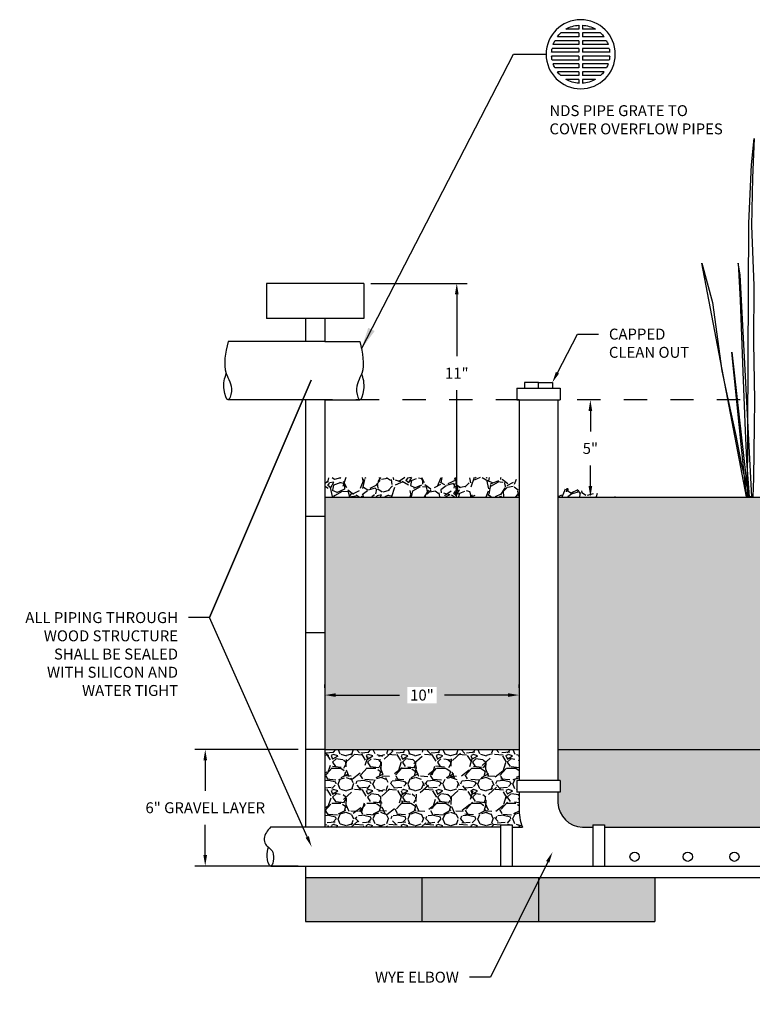
# Model space of a CAD drawing. Units: inches. Extents: x -73 to 3254, y -789 to 469.
# Drawn here: x 1321 to 1324, y -33 to -29 of the extents above; entities that cross this region are included whole.
import ezdxf
from ezdxf import colors
from ezdxf.entities.mleader import LeaderData, LeaderLine
from ezdxf.math import Vec2, Vec3

# ---------------------------------------------------------------- set-up
doc = ezdxf.new("R2010")
doc.units = ezdxf.units.IN
doc.header["$MEASUREMENT"] = 0
doc.linetypes.add('DASHEDX2', pattern=[1.5, 1, -0.5])
doc.layers.get('DEFPOINTS').update_dxf_attribs({"color": 254})
for name, color, linetype in [('DET TEXT', 7, 'Continuous'), ('HATCH - MEDIUM', 252, 'Continuous'), ('PONDING', 7, 'DASHEDX2')]:
    doc.layers.add(name, color=color, linetype=linetype)
doc.layers.add('OBJECT', color=5, linetype='Continuous', lineweight=25)
doc.styles.get("Standard").update_dxf_attribs({"font": 'romans.shx', "height": 0.0938})
doc.dimstyles.get("Standard").update_dxf_attribs({"dimtxt": 0.0938, "dimasz": 0.0938, "dimexe": 0.09, "dimexo": 0.0625, "dimgap": 0.09, "dimtad": 0, "dimtih": 1, "dimtoh": 1, "dimzin": 0, "dimdsep": 46, "dimtxsty": 'Standard', "dimcen": 0.09, "dimadec": 4, "dimazin": 0, "dimtfac": 1, "dimtofl": 0, "dimtmove": 0, "dimatfit": 3, "dimfxl": 1, "dimtolj": 1, "dimtzin": 0, "dimarcsym": 0})

# ---------------------------------------------------------------- blocks, each defined once
blk = doc.blocks.new('GRATE')
for points in [[(56.35809392999625, 75.16634398886042), (56.41290169497002, 75.16634398886042)], [(56.41290169497002, 75.18344398886035), (56.41290169497002, 75.16634398886042)], [(56.42950169497002, 75.18344398886035), (56.42950169497002, 75.16634398886042)], [(56.42950169497002, 75.16634398886042), (56.48430945994379, 75.16634398886042)], [(56.32097739651903, 75.1331439888604), (56.41290169497002, 75.1331439888604)], [(56.33582423892928, 75.14974398886041), (56.41290169497002, 75.14974398886041)], [(56.41290169497002, 75.14974398886041), (56.41290169497002, 75.1331439888604)], [(56.42950169497002, 75.14974398886041), (56.42950169497002, 75.1331439888604)], [(56.42950169497002, 75.14974398886041), (56.50657915101077, 75.14974398886041)], [(56.42950169497002, 75.1331439888604), (56.52142599342101, 75.1331439888604)], [(56.29870683793513, 75.08334398886036), (56.41290169497002, 75.08334398886036)], [(56.30329177172352, 75.09994398886037), (56.41290169497002, 75.09994398886037)], [(56.31052473259756, 75.11654398886039), (56.41290169497002, 75.11654398886039)], [(56.41290169497002, 75.11654398886039), (56.41290169497002, 75.09994398886037)], [(56.41290169497002, 75.08334398886036), (56.41290169497002, 75.06674398886035)], [(56.42950169497002, 75.11654398886039), (56.42950169497002, 75.09994398886037)], [(56.42950169497002, 75.11654398886039), (56.53187865734249, 75.11654398886039)], [(56.42950169497002, 75.09994398886037), (56.53911161821653, 75.09994398886037)], [(56.42950169497002, 75.08334398886036), (56.42950169497002, 75.06674398886035)], [(56.42950169497002, 75.08334398886036), (56.54369655200492, 75.08334398886036)], [(56.29620169497002, 75.06674398886035), (56.41290169497002, 75.06674398886035)], [(56.29620169497002, 75.05014398886034), (56.41290169497002, 75.05014398886034)], [(56.41290169497002, 75.05014398886034), (56.41290169497002, 75.03354398886033)], [(56.42950169497002, 75.06674398886035), (56.54620169497002, 75.06674398886035)], [(56.42950169497002, 75.05014398886034), (56.42950169497002, 75.03354398886033)], [(56.42950169497002, 75.05014398886034), (56.54620169497002, 75.05014398886034)], [(56.29870683793513, 75.03354398886033), (56.41290169497002, 75.03354398886033)], [(56.30329177172352, 75.01694398886032), (56.41290169497002, 75.01694398886032)], [(56.31052473259756, 75.00034398886031), (56.41290169497002, 75.00034398886031)], [(56.41290169497002, 75.01694398886032), (56.41290169497002, 75.00034398886031)], [(56.42950169497002, 75.03354398886033), (56.54369655200492, 75.03354398886033)], [(56.42950169497002, 75.01694398886032), (56.42950169497002, 75.00034398886031)], [(56.42950169497002, 75.01694398886032), (56.53911161821653, 75.01694398886032)], [(56.42950169497002, 75.00034398886031), (56.53187865734249, 75.00034398886031)], [(56.32097739651903, 74.9837439888603), (56.41290169497002, 74.9837439888603)], [(56.33582423892928, 74.96714398886029), (56.41290169497002, 74.96714398886029)], [(56.35809392999625, 74.95054398886028), (56.41290169497002, 74.95054398886028)], [(56.41290169497002, 74.9837439888603), (56.41290169497002, 74.96714398886029)], [(56.41290169497002, 74.95054398886028), (56.41290169497002, 74.93344398886035)], [(56.42950169497002, 74.9837439888603), (56.42950169497002, 74.96714398886029)], [(56.42950169497002, 74.9837439888603), (56.52142599342101, 74.9837439888603)], [(56.42950169497002, 74.96714398886029), (56.50657915101077, 74.96714398886029)], [(56.42950169497002, 74.95054398886028), (56.48430945994379, 74.95054398886028)], [(56.42950169497002, 74.95054398886028), (56.42950169497002, 74.93344398886035)]]:
    blk.add_lwpolyline(points)
blk.add_circle((56.42120169497002, 75.05844398886035), 0.14835)
for start, end in [(93.80724092462275, 120.3221999962802), (59.67780000371977, 86.19275907537725), (133.0800620481769, 143.301797009814), (36.69820299018595, 46.91993795182311), (168.5098188826124, 176.1927590753742), (152.3027208378859, 160.6097876139341), (19.39021238606593, 27.6972791621141), (3.807240924625785, 11.49018111738758), (183.8072409246258, 191.4901811173876), (348.5098188826125, 356.1927590753742), (199.3902123860659, 207.6972791621141), (332.3027208378859, 340.609787613934), (216.698202990186, 226.9199379518231), (239.6778000037198, 266.1927590753772), (273.8072409246228, 300.3221999962802), (313.0800620481769, 323.301797009814)]:
    blk.add_arc((56.42120169497002, 75.05844398886035), 0.1250000000000007, start, end)
blk = doc.blocks.new('*D128')
at = {"layer": 'DEFPOINTS', "color": 0, "transparency": 16777216}
for p in [(1322.32171150548, -29.64380431471018), (1322.32171150548, -30.56047098137686), (1322.721178572389, -30.56047098137686)]:
    blk.add_point(p, dxfattribs=at)
at = {"layer": 'DET TEXT', "color": 0, "lineweight": -2, "transparency": 16777216}
for p, q in [((1322.35296150548, -29.64380431471018), (1322.766178572389, -29.64380431471018)), ((1322.721178572389, -29.69070431471018), (1322.721178572389, -29.9563043147104)), ((1322.721178572389, -30.51357098137686), (1322.721178572389, -30.10213764804374)), ((1322.35296150548, -30.56047098137686), (1322.766178572389, -30.56047098137686))]:
    blk.add_line(p, q, dxfattribs=at)
at = {"layer": 'DET TEXT', "color": 0, "transparency": 16777216}
for points in [[(1322.713361905722, -29.69070431471018), (1322.728995239055, -29.69070431471018), (1322.721178572389, -29.64380431471018)], [(1322.713361905722, -30.51357098137686), (1322.728995239055, -30.51357098137686), (1322.721178572389, -30.56047098137686)]]:
    blk.add_solid(points, dxfattribs=at)
at = {"layer": 'DET TEXT', "color": 0, "transparency": 16777216, "insert": (1322.721178572389, -30.02922098137686), "char_height": 0.0469, "attachment_point": 5}
blk.add_mtext('\\A1;11"', dxfattribs=at)
blk = doc.blocks.new('*D129')
at = {"layer": 'DEFPOINTS', "color": 0, "transparency": 16777216}
for p in [(1323.165044838883, -30.14380431471022), (1323.165044838883, -30.56047098137686), (1323.294637040904, -30.56047098137686)]:
    blk.add_point(p, dxfattribs=at)
at = {"layer": 'DET TEXT', "color": 0, "lineweight": -2, "transparency": 16777216}
for p, q in [((1323.294637040904, -30.19070431471022), (1323.294637040904, -30.27922098137687)), ((1323.294637040904, -30.51357098137686), (1323.294637040904, -30.42505431471021)), ((1323.196294838883, -30.56047098137686), (1323.339637040904, -30.56047098137686))]:
    blk.add_line(p, q, dxfattribs=at)
at = {"layer": 'DET TEXT', "color": 0, "transparency": 16777216}
for points in [[(1323.286820374237, -30.19070431471022), (1323.30245370757, -30.19070431471022), (1323.294637040904, -30.14380431471022)], [(1323.286820374237, -30.51357098137686), (1323.30245370757, -30.51357098137686), (1323.294637040904, -30.56047098137686)]]:
    blk.add_solid(points, dxfattribs=at)
at = {"layer": 'DET TEXT', "color": 0, "transparency": 16777216, "insert": (1323.294637040904, -30.35213764804333), "char_height": 0.0469, "attachment_point": 5}
blk.add_mtext('\\A1;5"', dxfattribs=at)
blk = doc.blocks.new('*D131')
at = {"layer": 'DEFPOINTS', "color": 0, "transparency": 16777216}
for p in [(1322.155044838813, -31.41032339187757), (1322.155044838813, -31.41032339187757), (1322.988378172146, -31.41032339187757)]:
    blk.add_point(p, dxfattribs=at)
at = {"layer": 'DET TEXT', "color": 0, "lineweight": -2, "transparency": 16777216}
for p, q in [((1322.155044838813, -31.37907339187757), (1322.155044838813, -31.36532339187757)), ((1322.988378172146, -31.37907339187757), (1322.988378172146, -31.36532339187757)), ((1322.201944838813, -31.41032339187757), (1322.475344838813, -31.41032339187757)), ((1322.941478172146, -31.41032339187757), (1322.668078172147, -31.41032339187757))]:
    blk.add_line(p, q, dxfattribs=at)
at = {"layer": 'DET TEXT', "color": 0, "transparency": 16777216}
for points in [[(1322.201944838813, -31.4025067252109), (1322.201944838813, -31.41814005854424), (1322.155044838813, -31.41032339187757)], [(1322.941478172146, -31.4025067252109), (1322.941478172146, -31.41814005854424), (1322.988378172146, -31.41032339187757)]]:
    blk.add_solid(points, dxfattribs=at)
at = {"layer": 'DET TEXT', "color": 0, "transparency": 16777216, "insert": (1322.57171150548, -31.41032339187757), "char_height": 0.0469, "attachment_point": 5, "bg_fill": 3, "box_fill_scale": 1.25, "bg_fill_color": 256, "bg_fill_true_color": 13158600, "bg_fill_transparency": 0}
blk.add_mtext('\\A1;10"', dxfattribs=at)
blk = doc.blocks.new('*D132')
at = {"layer": 'DEFPOINTS', "color": 0, "transparency": 16777216}
for p in [(1322.07171150548, -31.64380431471019), (1321.641473868191, -32.1438043147102), (1322.07171150548, -32.1438043147102)]:
    blk.add_point(p, dxfattribs=at)
at = {"layer": 'DET TEXT', "color": 0, "lineweight": -2, "transparency": 16777216}
for p, q in [((1322.04046150548, -31.64380431471019), (1321.596473868191, -31.64380431471019)), ((1321.641473868191, -31.69070431471019), (1321.641473868191, -31.82088764804353)), ((1321.641473868191, -32.09690431471019), (1321.641473868191, -31.96672098137686)), ((1322.04046150548, -32.1438043147102), (1321.596473868191, -32.1438043147102))]:
    blk.add_line(p, q, dxfattribs=at)
at = {"layer": 'DET TEXT', "color": 0, "transparency": 16777216}
for points in [[(1321.633657201525, -31.69070431471019), (1321.649290534858, -31.69070431471019), (1321.641473868191, -31.64380431471019)], [(1321.633657201525, -32.09690431471019), (1321.649290534858, -32.09690431471019), (1321.641473868191, -32.1438043147102)]]:
    blk.add_solid(points, dxfattribs=at)
at = {"layer": 'DET TEXT', "color": 0, "transparency": 16777216, "insert": (1321.641473868191, -31.89380431470998), "char_height": 0.0469, "attachment_point": 5}
blk.add_mtext('\\A1;6" GRAVEL LAYER', dxfattribs=at)

msp = doc.modelspace()

# ---------------------------------------------------------------- hatches: boundary and pattern name
h = msp.add_hatch()
h.set_pattern_fill('AR-SAND', color=256, scale=0.025)
h.set_pattern_definition([(37.50000000000001, (1239.13607580778, -37.66708210907639), (-0.001574833952740204, 0.04817059422532897), [0, -0.03800000000000001, 0, -0.0425, 0, -0.040625]), (7.499999999999999, (1239.13607580778, -37.66708210907639), (0.04424441763169318, 0.07055365163074351), [0, -0.0205, 0, -0.03425, 0, -0.013125]), (327.5, (1239.10532580778, -37.66708210907639), (0.07785354654378739, 0.0001414763384241235), [0, -0.0125, 0, -0.04500000000000001, 0, -0.05875]), (317.5, (1239.10532580778, -37.66708210907639), (0.07515316511430735, 0.02194188912335623), [0, -0.00625, 0, -0.0295, 0, -0.03375])])
h.paths.add_polyline_path([(1327.988044838813, -30.56047098137686), (1326.738044838813, -30.56047098137686), (1323.15507431237, -30.56047098137686), (1323.155202031117, -31.6438043147102), (1326.738044838813, -31.6438043147102), (1327.988044838813, -31.6438043147102)])
h.paths.add_polyline_path([(1322.988378172146, -30.56047098137686), (1322.155044838813, -30.56047098137686), (1322.155044838813, -31.6438043147102), (1322.988378172146, -31.6438043147102)])
h = msp.add_hatch()
h.set_pattern_fill('AR-CONC', color=256, scale=0.01)
h.set_pattern_definition([(49.99999999999999, (1270.380495703902, -85.64333682444644), (0.07172601826007535, -0.006275213498259511), [0.0075, -0.0825]), (355, (1270.380495703902, -85.64333682444644), (-0.0138751333613, 0.07521921337000119), [0.006, -0.066]), (100.45144446, (1270.386472872002, -85.64385975884645), (0.0578508846727112, 0.06894399909686294), [0.006374019199999988, -0.0701142111999998]), (46.18420000000002, (1270.380495703902, -85.62333682444644), (0.1067241330671572, -0.01655192807930765), [0.01124999999999998, -0.1237499999999998]), (96.63563549, (1270.389389378402, -85.62471615514644), (0.09346619456742283, 0.09741186007745505), [0.0095610342, -0.105171376]), (351.1841639899999, (1270.380495703902, -85.62333682444644), (0.09346619450547732, 0.09741186002699902), [0.009000000000000001, -0.0990000001]), (21, (1270.390495703902, -85.62833682444644), (0.05969070521184617, -0.04026188906653388), [0.0075, -0.0825]), (326.0000000000001, (1270.390495703902, -85.62833682444644), (0.02433153319215817, 0.0725150045046853), [0.006, -0.066]), (71.45144474, (1270.395469929302, -85.63169198184644), (0.08402223767299712, 0.03225311528063538), [0.006374019000000001, -0.0701142112]), (37.50000000000001, (1270.380495703902, -85.64333682444644), (0.001215985531729067, 0.03328938538313115), [0, -0.0652, 0, -0.067, 0, -0.06625]), (7.499999999999999, (1270.380495703902, -85.64333682444644), (0.02630695374421486, 0.03944117118823603), [0, -0.0382, 0, -0.0637, 0, -0.02525]), (327.5, (1270.358195703902, -85.64333682444644), (0.0533822436172409, -0.002255487173437976), [0, -0.025, 0, -0.078, 0, -0.1035]), (317.5, (1270.348195703902, -85.64333682444644), (0.05831861693423862, 0.01001049823323177), [0, -0.0325, 0, -0.0518, 0, -0.0735])])
h.paths.add_polyline_path([(1322.57171150548, -32.19380431471019), (1322.155044838813, -32.19380431471019), (1322.07171150548, -32.19380431471019), (1322.07171150548, -32.38130431471019), (1322.57171150548, -32.38130431471019)])
h.paths.add_polyline_path([(1323.07171150548, -32.19380431471019), (1322.57171150548, -32.19380431471019), (1322.57171150548, -32.38130431471019), (1323.07171150548, -32.38130431471018)])
h.paths.add_polyline_path([(1323.57171150548, -32.19380431471019), (1323.238378172146, -32.19380431471019), (1323.07171150548, -32.19380431471019), (1323.07171150548, -32.38130431471018), (1323.57171150548, -32.38130431471018)])
h.paths.add_polyline_path([(1324.57171150548, -32.19380431471019), (1324.07171150548, -32.19380431471019), (1324.07171150548, -32.38130431471018), (1324.57171150548, -32.38130431471018)])
h.paths.add_polyline_path([(1325.07171150548, -32.19380431471019), (1324.57171150548, -32.19380431471019), (1324.57171150548, -32.38130431471018), (1325.07171150548, -32.38130431471018)])
h.paths.add_polyline_path([(1325.57171150548, -32.19380431471019), (1325.07171150548, -32.19380431471019), (1325.07171150548, -32.38130431471018), (1325.57171150548, -32.38130431471018)])
h.paths.add_polyline_path([(1326.07171150548, -32.19380431471019), (1325.57171150548, -32.19380431471019), (1325.57171150548, -32.38130431471018), (1326.07171150548, -32.38130431471018)])
h.paths.add_polyline_path([(1327.07171150548, -32.19380431471019), (1326.57171150548, -32.19380431471019), (1326.57171150548, -32.38130431471019), (1327.07171150548, -32.38130431471019)])
h.paths.add_polyline_path([(1327.57171150548, -32.19380431471019), (1327.07171150548, -32.19380431471019), (1327.07171150548, -32.38130431471019), (1327.57171150548, -32.38130431471019)])
h.paths.add_polyline_path([(1328.071378172147, -32.19380431471019), (1327.57171150548, -32.19380431471019), (1327.57171150548, -32.38130431471019), (1328.071378172147, -32.38130431471019)])
at = {"layer": 'HATCH - MEDIUM'}
h = msp.add_hatch(dxfattribs=at)
h.set_pattern_fill('GRAVEL', color=256, scale=0.15, angle=30)
h.set_pattern_definition([(258.0127875040001, (1268.050647547558, -77.13639247351976), (-0.3642304845413343, -1.769134295108997), [0.02018039999999994, -1.997863207061051]), (214.969740728, (1268.046456204607, -77.15613285457653), (1.483845726811984, 1.029903810567668), [0.0346302, -3.4283887141845]), (162.510447078, (1268.018078328176, -77.17598093078789), (2.124038105676663, -0.6789419162442976), [0.02441819999999994, -2.417404889414947]), (297.273689006, (1267.986165842055, -77.2377068834298), (-1.370096189432332, 2.67307621135332), [0.0315357, -3.12203370624435]), (322.8336541780001, (1268.000616803949, -77.26573668364901), (-1.549519052838329, 1.183845726811994), [0.03092324999999994, -3.061405969213237]), (27.27368900600003, (1268.025259108795, -77.28441840765687), (-2.67307621135332, -1.370096189432332), [0.03153569999999999, -3.12203370624435]), (67.69424046670001, (1268.053288909014, -77.26996744576255), (-0.9387495373796574, -2.274038105676655), [0.04170434999999999, -4.1287272823374]), (102.2553283749, (1268.069117747339, -77.23138379796605), (-0.7406733260263357, 3.38288383248865), [0.03937319999999989, -3.897948224522003]), (151.429565615, (1268.060760052184, -77.19290784532413), (-2.014230484541327, 1.088749537379652), [0.0316425, -3.13261096645935]), (205.2363583090001, (1268.032970633022, -77.17777515942194), (1.503941916244325, 0.6950961894323279), [0.0361248, -1.770114386818845]), (252.397437798, (1268.000293718486, -77.19317708321059), (-0.7338457268119868, -2.328941916244317), [0.0467172, -4.625006250719235]), (168.814074834, (1268.115520614517, -77.16475592153547), (-1.359326673973665, 0.2544228634059924), [0.01594515, -1.578576721910205]), (201.46923439, (1268.099878309672, -77.16166265479573), (1.838749537379655, 0.7151923788646688), [0.03033555, -3.00322671242355]), (255, (1268.071647547558, -77.17276554047871), (0.07499999999999495, -0.1299038105676571), [0.02121315, -0.190918884355965]), (233.198590514, (1268.053554280818, -77.16242708321059), (0.4995190528383294, 0.6348076211353275), [0.0114237, -1.130942265879585]), (321.8014094860001, (1268.046711014079, -77.17157419752762), (-0.3549038105676324, 0.3147114317030345), [0.01615545, -0.791619271070175]), (60.9637565321, (1268.059407166501, -77.18156457858439), (0.2397114317030058, 0.4848076211353329), [0.02623935, -0.8484034342267949]), (191.565051177, (1268.072142738087, -77.1586232356333), (0.3348076211353313, 0.02009618943233804), [0.01897365, -0.4553679990252599]), (46.389540334, (1267.971366803949, -77.21507419752761), (1.07403810567665, 1.139711431703), [0.02658, -2.63142677200041]), (100.3461759419, (1267.989700451746, -77.19582900699923), (0.3053847577294329, -1.728941916244857), [0.02229915, -2.20761116209785]), (323.198590514, (1268.057142738086, -77.13264247351977), (-0.6348076211353271, 0.4995190528383301), [0.02284725, -1.119518715879585]), (13.61045966600002, (1268.075436966721, -77.14632900699924), (-1.524038105676657, -0.3602885682969943), [0.02658, -2.63142677200035]), (9.443954780000013, (1268.017866803949, -77.29561456007957), (-0.7995190528383356, -0.1151923788646679), [0.025632, -1.255968561797625]), (324.775140569, (1268.04315141364, -77.29140878871364), (-1.47451905283833, 1.053941916244324), [0.0214767, -2.1261964594914]), (96.80140948639996, (1268.133441776192, -77.26179628408742), (-0.1151923788646685, 0.7995190528383237), [0.02284725, -1.119518715879585]), (47.35402463630001, (1268.130736004826, -77.23910975060795), (-1.388749537379655, -1.494615242270656), [0.02514465, -2.489313542136]), (99.44395478039996, (1268.069788909014, -77.29854628408742), (0.115192378864664, -0.7995190528383236), [0.01281599999999997, -1.268784561797622]), (131.309932474, (1268.125647547558, -77.26629628408743), (-0.429903810567662, 0.4446152422706675), [0.007648499999999999, -0.7572044270389199]), (195.963756532, (1268.120598509453, -77.26055109355904), (0.4647114317029921, 0.09509618943233089), [0.03092325, -0.5875425938426551]), (216.009005957, (1268.090867747339, -77.26905590303066), (1.224038105676665, 0.879903810567667), [0.0286575, -2.83708847618142]), (333.690067526, (1268.066157166501, -77.19325592153548), (-0.2799038105676631, 0.1848076211353308), [0.0216333, -0.5191993913196]), (23.15722658699995, (1268.085549471347, -77.20284437880359), (2.358364779650324, 1.015192378864662), [0.0377691, -3.739134393604245]), (90.94539590089978, (1268.120275423989, -77.18799149312062), (0.005384757729338108, -1.209326673973656), [0.0154434, -1.52890112114805]), (120, (1268.120020614517, -77.17255015016954), (-0.2049038105676658, 0.05490381056766584), [0.00899999999999997, -0.1409999999999995]), (150.256437164, (1268.086019671128, -77.26665878871363), (1.044615242270665, -0.609326673973661), [0.02083859999999995, -2.063027998417463]), (78.0127875042, (1268.067926404388, -77.25632033144551), (0.3642304845413284, 1.769134295108989), [0.04036079999999988, -1.977682807061051]), (29.99999999999999, (1268.07630909029, -77.21683956933198), (0.05490381056766583, 0.2049038105676658), [0.039, -0.111]), (355.3048464690001, (1268.110084081037, -77.19733956933197), (1.824038105676663, -0.1593266739736275), [0.0237171, -2.3479911451263]), (284.0546040990001, (1268.133721576411, -77.19928091228307), (0.1700961894323296, -0.5946152422706666), [0.0218403, -1.070176183392075]), (237.645975364, (1268.139025423989, -77.22046744576254), (-1.71817240078564, -2.72403810567666), [0.03555975, -3.520421127338909]), (205.42607874, (1268.119995623769, -77.25050686492499), (-1.76374953737965, -0.8450961894323304), [0.03761984999999988, -3.724361011195327])])
h.paths.add_polyline_path([(1322.988378172146, -30.55966678151835), (1322.988378172146, -30.48573677652357), (1322.935049247096, -30.47633344818501), (1322.157656065398, -30.47633344818501), (1322.157656065398, -30.55966678151835)])
h.paths.add_polyline_path([(1323.155068966796, -30.51512886105599), (1323.15507421756, -30.55966678151836), (1323.407656065398, -30.55966678151835)])
h = msp.add_hatch(dxfattribs=at)
h.set_pattern_fill('GRAVEL', color=256, scale=0.15)
h.set_pattern_definition([(228.012787504, (1278.552101418554, -36.59260692238771), (-1.200000000000009, -1.350000000000001), [0.0201804, -1.997863207061055]), (184.969740728, (1278.538601418554, -36.60760692238771), (1.799999999999996, 0.1500000000000053), [0.0346302, -3.4283887141845]), (132.510447078, (1278.504101418554, -36.6106069223877), (1.500000000000018, -1.64999999999998), [0.0244182, -2.417404889414955]), (267.273689006, (1278.445601418554, -36.64810692238771), (0.1500000000000036, 3.000000000000003), [0.03153569999999995, -3.122033706244347]), (292.833654178, (1278.444101418554, -36.67960692238771), (-0.7499999999999982, 1.800000000000004), [0.03092324999999998, -3.061405969213242]), (357.273689006, (1278.456101418554, -36.70810692238771), (-3.000000000000003, 0.1500000000000038), [0.03153569999999995, -3.122033706244347]), (37.6942404667, (1278.487601418554, -36.70960692238771), (-1.95, -1.499999999999996), [0.04170434999999999, -4.1287272823374]), (72.2553283749, (1278.520601418554, -36.68410692238771), (1.050000000000004, 3.3), [0.03937319999999995, -3.897948224522006]), (121.429565615, (1278.532601418554, -36.6466069223877), (-1.200000000000003, 1.949999999999998), [0.0316425, -3.13261096645935]), (175.236358309, (1278.516101418554, -36.6196069223877), (1.649999999999997, -0.1500000000000057), [0.0361248, -1.770114386818845]), (222.397437798, (1278.480101418554, -36.6166069223877), (-1.799999999999994, -1.649999999999996), [0.0467172, -4.625006250719235]), (138.814074834, (1278.594101418554, -36.6496069223877), (-1.050000000000005, 0.8999999999999999), [0.01594514999999997, -1.578576721910203]), (171.46923439, (1278.582101418554, -36.63910692238771), (1.95, -0.2999999999999993), [0.03033555, -3.00322671242355]), (225, (1278.552101418554, -36.6346069223877), (-1.665334536937735e-17, -0.1499999999999899), [0.02121315, -0.190918884355965]), (203.198590514, (1278.541601418554, -36.6166069223877), (0.7499999999999983, 0.2999999999999963), [0.0114237, -1.130942265879585]), (291.801409486, (1278.531101418554, -36.62110692238771), (-0.1499999999999526, 0.4500000000000154), [0.01615545, -0.791619271070175]), (30.96375653209999, (1278.537101418554, -36.63610692238771), (0.4500000000000079, 0.2999999999999969), [0.02623934999999999, -0.8484034342267948]), (161.565051177, (1278.559601418554, -36.6226069223877), (0.3000000000000017, -0.1499999999999965), [0.01897364999999998, -0.4553679990252595]), (16.389540334, (1278.444101418554, -36.62110692238771), (1.499999999999995, 0.4500000000000066), [0.02658, -2.63142677200041]), (70.3461759419, (1278.469601418554, -36.6136069223877), (-0.600000000000183, -1.65000000000051), [0.02229915, -2.20761116209785]), (293.198590514, (1278.559601418554, -36.59260692238771), (-0.2999999999999955, 0.7499999999999987), [0.02284725, -1.119518715879585]), (343.610459666, (1278.568601418554, -36.6136069223877), (-1.499999999999995, 0.4500000000000065), [0.02657999999999998, -2.631426772000347]), (339.44395478, (1278.444101418554, -36.71410692238771), (-0.7500000000000054, 0.3000000000000037), [0.02563199999999997, -1.255968561797623]), (294.775140569, (1278.468101418554, -36.72310692238771), (-0.7500000000000008, 1.65), [0.0214767, -2.1261964594914]), (66.8014094864, (1278.561101418554, -36.74260692238771), (0.2999999999999972, 0.7499999999999954), [0.02284725, -1.119518715879585]), (17.3540246363, (1278.570101418554, -36.72160692238771), (-1.949999999999996, -0.5999999999999944), [0.02514465, -2.489313542136]), (69.44395478040002, (1278.487601418554, -36.74260692238771), (-0.300000000000001, -0.7499999999999932), [0.01281599999999999, -1.268784561797623]), (101.309932474, (1278.552101418554, -36.74260692238771), (-0.1499999999999946, 0.6000000000000019), [0.0076485, -0.75720442703892]), (165.963756532, (1278.550601418554, -36.73510692238771), (0.4499999999999938, -0.1500000000000002), [0.03092325, -0.5875425938426551]), (186.009005957, (1278.520601418554, -36.72760692238771), (1.500000000000007, 0.1499999999999975), [0.0286575, -2.83708847618142]), (303.690067526, (1278.537101418554, -36.6496069223877), (-0.1499999999999981, 0.2999999999999979), [0.02163329999999997, -0.5191993913195992]), (353.157226587, (1278.549101418554, -36.66760692238771), (2.550000000000002, -0.3000000000000079), [0.0377691, -3.739134393604245]), (60.9453959009, (1278.586601418554, -36.67210692238771), (-0.5999999999999963, -1.049999999999996), [0.0154434, -1.52890112114805]), (90, (1278.594101418554, -36.6586069223877), (-0.15, 0.15), [0.009, -0.141]), (120.256437164, (1278.517601418554, -36.72310692238771), (0.6000000000000013, -1.050000000000001), [0.0208386, -2.06302799841747]), (48.01278750420001, (1278.507101418554, -36.70510692238771), (1.2, 1.349999999999996), [0.0403608, -1.977682807061055]), (0, (1278.534101418554, -36.67510692238771), (0.15, 0.15), [0.039, -0.111]), (325.3048464690001, (1278.573101418554, -36.67510692238771), (1.500000000000021, -1.049999999999974), [0.02371709999999998, -2.347991145126297]), (254.054604099, (1278.592601418554, -36.68860692238771), (-0.1500000000000057, -0.6000000000000006), [0.0218403, -1.070176183392075]), (207.645975364, (1278.586601418554, -36.70960692238771), (-2.849999999999993, -1.500000000000007), [0.03555975, -3.520421127338909]), (175.42607874, (1278.555101418554, -36.72610692238771), (-1.949999999999993, 0.1500000000000002), [0.03761985, -3.724361011195334])])
h.paths.add_polyline_path([(1322.988378172146, -31.82713764804352), (1322.978378172146, -31.82713764804352), (1322.978378172146, -31.77713764804352), (1322.988378172146, -31.77713764804352), (1322.988378172146, -31.6438043147102), (1322.155044838813, -31.6438043147102), (1322.155044838813, -31.97713764804356), (1322.908675911751, -31.97713764804356), (1322.908675911751, -31.96713764804356), (1322.958675911751, -31.96713764804356), (1322.958675911751, -31.97713764804356), (1323.002675911751, -31.97713764804356, -0.08516423317477362), (1322.988378172146, -31.8938043147102)])
h = msp.add_hatch(dxfattribs=at)
h.set_pattern_fill('GRAVEL', color=256, scale=0.15)
h.set_pattern_definition([(228.012787504, (1270.488495703902, -85.44333682444645), (-1.200000000000009, -1.350000000000001), [0.0201804, -1.997863207061055]), (184.969740728, (1270.474995703902, -85.45833682444645), (1.799999999999996, 0.1500000000000053), [0.0346302, -3.4283887141845]), (132.510447078, (1270.440495703902, -85.46133682444645), (1.500000000000018, -1.64999999999998), [0.0244182, -2.417404889414955]), (267.273689006, (1270.381995703902, -85.49883682444644), (0.1500000000000036, 3.000000000000003), [0.03153569999999992, -3.122033706244345]), (292.833654178, (1270.380495703902, -85.53033682444644), (-0.7499999999999982, 1.800000000000004), [0.03092324999999996, -3.06140596921324]), (357.273689006, (1270.392495703902, -85.55883682444644), (-3.000000000000003, 0.1500000000000038), [0.03153569999999992, -3.122033706244345]), (37.6942404667, (1270.423995703902, -85.56033682444644), (-1.95, -1.499999999999996), [0.04170434999999999, -4.1287272823374]), (72.2553283749, (1270.456995703902, -85.53483682444644), (1.050000000000004, 3.3), [0.03937319999999991, -3.897948224522004]), (121.429565615, (1270.468995703902, -85.49733682444645), (-1.200000000000003, 1.949999999999998), [0.0316425, -3.13261096645935]), (175.236358309, (1270.452495703902, -85.47033682444645), (1.649999999999997, -0.1500000000000057), [0.0361248, -1.770114386818845]), (222.397437798, (1270.416495703902, -85.46733682444645), (-1.799999999999994, -1.649999999999996), [0.0467172, -4.625006250719235]), (138.814074834, (1270.530495703902, -85.50033682444644), (-1.050000000000005, 0.8999999999999999), [0.01594514999999996, -1.578576721910202]), (171.46923439, (1270.518495703902, -85.48983682444644), (1.95, -0.2999999999999993), [0.03033555, -3.00322671242355]), (225, (1270.488495703902, -85.48533682444645), (-1.665334536937735e-17, -0.1499999999999899), [0.02121315, -0.190918884355965]), (203.198590514, (1270.477995703902, -85.46733682444645), (0.7499999999999983, 0.2999999999999963), [0.0114237, -1.130942265879585]), (291.801409486, (1270.467495703902, -85.47183682444644), (-0.1499999999999526, 0.4500000000000154), [0.01615545, -0.791619271070175]), (30.96375653209999, (1270.473495703902, -85.48683682444644), (0.4500000000000079, 0.2999999999999969), [0.02623934999999999, -0.8484034342267948]), (161.565051177, (1270.495995703902, -85.47333682444645), (0.3000000000000017, -0.1499999999999965), [0.01897364999999996, -0.4553679990252593]), (16.389540334, (1270.380495703902, -85.47183682444644), (1.499999999999995, 0.4500000000000066), [0.02658, -2.63142677200041]), (70.3461759419, (1270.405995703902, -85.46433682444645), (-0.600000000000183, -1.65000000000051), [0.02229915, -2.20761116209785]), (293.198590514, (1270.495995703902, -85.44333682444645), (-0.2999999999999955, 0.7499999999999987), [0.02284725, -1.119518715879585]), (343.610459666, (1270.504995703902, -85.46433682444645), (-1.499999999999995, 0.4500000000000065), [0.02657999999999996, -2.631426772000344]), (339.44395478, (1270.380495703902, -85.56483682444645), (-0.7500000000000054, 0.3000000000000037), [0.02563199999999996, -1.255968561797622]), (294.775140569, (1270.404495703902, -85.57383682444645), (-0.7500000000000008, 1.65), [0.0214767, -2.1261964594914]), (66.8014094864, (1270.497495703902, -85.59333682444644), (0.2999999999999972, 0.7499999999999954), [0.02284725, -1.119518715879585]), (17.3540246363, (1270.506495703902, -85.57233682444644), (-1.949999999999996, -0.5999999999999944), [0.02514465, -2.489313542136]), (69.44395478040002, (1270.423995703902, -85.59333682444644), (-0.300000000000001, -0.7499999999999932), [0.01281599999999998, -1.268784561797622]), (101.309932474, (1270.488495703902, -85.59333682444644), (-0.1499999999999946, 0.6000000000000019), [0.0076485, -0.75720442703892]), (165.963756532, (1270.486995703902, -85.58583682444645), (0.4499999999999938, -0.1500000000000002), [0.03092325, -0.5875425938426551]), (186.009005957, (1270.456995703902, -85.57833682444644), (1.500000000000007, 0.1499999999999975), [0.0286575, -2.83708847618142]), (303.690067526, (1270.473495703902, -85.50033682444644), (-0.1499999999999981, 0.2999999999999979), [0.02163329999999996, -0.5191993913195987]), (353.157226587, (1270.485495703902, -85.51833682444644), (2.550000000000002, -0.3000000000000079), [0.0377691, -3.739134393604245]), (60.9453959009, (1270.522995703902, -85.52283682444644), (-0.5999999999999963, -1.049999999999996), [0.0154434, -1.52890112114805]), (90, (1270.530495703902, -85.50933682444644), (-0.15, 0.15), [0.009, -0.141]), (120.256437164, (1270.453995703902, -85.57383682444645), (0.6000000000000013, -1.050000000000001), [0.0208386, -2.06302799841747]), (48.01278750420001, (1270.443495703902, -85.55583682444644), (1.2, 1.349999999999996), [0.0403608, -1.977682807061055]), (0, (1270.470495703902, -85.52583682444644), (0.15, 0.15), [0.039, -0.111]), (325.3048464690001, (1270.509495703902, -85.52583682444644), (1.500000000000021, -1.049999999999974), [0.02371709999999996, -2.347991145126294]), (254.054604099, (1270.528995703902, -85.53933682444644), (-0.1500000000000057, -0.6000000000000006), [0.0218403, -1.070176183392075]), (207.645975364, (1270.522995703902, -85.56033682444644), (-2.849999999999993, -1.500000000000007), [0.03555975, -3.520421127338909]), (175.42607874, (1270.491495703902, -85.57683682444645), (-1.949999999999993, 0.1500000000000002), [0.03761985, -3.724361011195334])])
h.paths.add_polyline_path([(1327.988044838813, -31.6438043147102), (1326.738044838813, -31.6438043147102), (1323.155202031117, -31.6438043147102), (1323.155217750347, -31.77713764804353), (1323.165217750417, -31.77713764804353), (1323.165223645128, -31.82713764804353), (1323.155223645059, -31.82713764804353), (1323.155228993018, -31.87249999660016, 0.3955052493547812), (1323.260955757173, -31.97713764804353), (1323.305044838813, -31.97713764804353), (1323.305044838813, -31.96713764804353), (1323.355044838813, -31.96713764804353), (1323.355044838813, -31.97713764804353), (1327.988044838813, -31.97713764804353)])

# ---------------------------------------------------------------- linework, layer by layer
for p, q in [((1321.905044838813, -29.64380431471018), (1321.905044838813, -29.79380431471018)), ((1322.32171150548, -29.64380431471018), (1322.32171150548, -29.79380431471019)), ((1322.07171150548, -29.79380431471019), (1322.07171150548, -29.89380431471029)), ((1322.155044838813, -29.79380431471019), (1322.155044838813, -29.89380431471029)), ((1323.071708558159, -30.06880431471022), (1323.011708558159, -30.06880431471022)), ((1323.011708558159, -30.06880431471022), (1323.011708558159, -30.09380431471023)), ((1323.071708558159, -30.09380431471022), (1323.071708558159, -30.06880431471022)), ((1323.071708558159, -30.06880431471022), (1323.131708558159, -30.06880431471022)), ((1323.131708558159, -30.06880431471022), (1323.131708558159, -30.09380431471022)), ((1322.07171150548, -30.14380431471031), (1322.07171150548, -31.97713764804356)), ((1322.155044838813, -30.1438043147103), (1322.155044838813, -31.6438043147102)), ((1322.155044838813, -30.64380431471019), (1322.07171150548, -30.64380431471019)), ((1322.155044838813, -31.14380431471019), (1322.07171150548, -31.14380431471019)), ((1322.07171150548, -31.31047098137686), (1322.07171150548, -31.3938043147102)), ((1322.155044838813, -31.64380431471019), (1322.07171150548, -31.64380431471019)), ((1322.155044838813, -31.6438043147102), (1322.155044838813, -31.97713764804356)), ((1321.922676132698, -32.14380431471018), (1322.155044838813, -32.1438043147102)), ((1322.07171150548, -32.1438043147102), (1322.07171150548, -32.19380431471019)), ((1322.155044838813, -32.1438043147102), (1328.071378172147, -32.14380431471018)), ((1322.07171150548, -32.19380431471019), (1322.07171150548, -32.38130431471019)), ((1322.57171150548, -32.19380431471019), (1322.57171150548, -32.38130431471019)), ((1323.07171150548, -32.19380431471019), (1323.07171150548, -32.38130431471019)), ((1323.57171150548, -32.19380431471019), (1323.57171150548, -32.38130431471019)), ((1322.07171150548, -32.38130431471019), (1323.57171150548, -32.38130431471018))]:
    msp.add_line(p, q)
at = {"color": 252}
for points in [[(1323.96851610333, -30.55974224063688), (1323.975560348659, -29.38546665736636), (1323.985695578126, -29.13479293624435), (1323.997575669955, -29.0217409271823), (1323.990193952157, -29.19111014811959), (1323.986316447816, -29.39626317451684), (1323.996086008434, -29.65307253739017), (1323.994243038121, -29.89633910167984), (1323.999002037684, -30.14591098443827), (1323.997082795521, -30.25498647670332), (1323.995599228194, -30.48024321471959), (1323.991872379213, -30.56029869160782)], [(1323.965464757207, -30.55974224063688), (1323.773196914051, -29.55771361769237), (1323.819576310784, -29.72567747632074), (1323.85926253072, -30.01963338387983), (1323.888354070408, -30.15940730255937), (1323.91853894296, -30.29713534203578), (1323.941348071742, -30.41631668862459), (1323.975951489498, -30.55991938479603)], [(1323.987740201294, -30.56020024464535), (1323.936964732074, -29.60667306062559), (1323.929737841155, -29.55758065324781), (1323.937139111876, -29.71652113225514), (1323.948409921569, -30.02270820465175), (1323.959242017909, -30.27608560331471), (1323.963171297155, -30.37107136473264), (1323.964531263912, -30.40504041710454), (1323.975951489498, -30.55991938479603)], [(1323.965464757207, -30.55974224063688), (1323.902422252805, -29.93891635682449), (1323.971567449453, -30.55974224063688)]]:
    msp.add_lwpolyline(points, close=True, dxfattribs=at)
for points in [[(1322.32171150548, -29.64380431471019), (1321.905044838813, -29.64380431471018)], [(1322.32171150548, -29.79380431471019), (1321.905044838813, -29.79380431471018)], [(1322.155044838813, -29.89380431471029), (1321.739814288929, -29.89380431471032)], [(1322.155044838813, -29.89380431471023), (1322.305044838813, -29.89380431471024)], [(1322.978378172146, -30.09380431471022), (1322.978378172146, -30.14380431471022)], [(1322.978378172146, -30.09380431471022), (1323.165038944171, -30.09380431471022)], [(1323.165038944032, -30.09380313576795), (1323.165044838883, -30.14380431471022)], [(1322.155044838813, -30.1438043147103), (1321.739814288929, -30.14380431471032)], [(1322.155044838813, -30.14380431471024), (1322.305044838813, -30.14380431471024)], [(1322.978378172146, -30.14380431471022), (1323.165044838883, -30.14380431471022)], [(1322.988378172146, -30.14380431471022), (1322.988378172146, -31.77713764804352)], [(1323.155025189775, -30.14380431471022), (1323.155217750347, -31.77713764804353)], [(1322.155044838813, -30.56047098137686), (1322.988378172146, -30.56047098137686)], [(1323.15507431237, -30.56047098137686), (1327.988044838813, -30.56047098137686)], [(1322.155044838813, -31.6438043147102), (1322.988378172146, -31.6438043147102)], [(1323.155202031117, -31.6438043147102), (1326.738044838813, -31.6438043147102)], [(1322.978378172146, -31.77713764804352), (1322.978378172146, -31.82713764804352)], [(1323.165217750417, -31.77713764804353), (1322.978378172146, -31.77713764804352)], [(1323.165217750417, -31.77713764804353), (1323.165223645128, -31.82713764804353)], [(1323.165223645128, -31.82713764804353), (1322.978378172146, -31.82713764804352)], [(1322.908675911751, -31.97713764804356), (1321.921711505478, -31.97713764804356)], [(1322.908675911751, -31.96713764804356), (1322.958675911751, -31.96713764804356)], [(1322.908675911751, -31.96713764804356), (1322.908675911751, -32.14380431471023)], [(1322.958675911751, -31.96713764804356), (1322.958675911751, -32.1438043147102)], [(1322.958675911751, -31.97713764804356), (1323.002675911751, -31.97713764804356)], [(1323.305044838813, -31.96713764804353), (1323.355044838813, -31.96713764804353)], [(1323.305044838813, -31.96713764804353), (1323.305044838813, -32.1438043147102)], [(1323.355044838813, -31.96713764804353), (1323.355044838813, -32.1438043147102)], [(1323.355044838813, -31.97713764804353), (1329.241675911751, -31.97713764804353)], [(1322.155044838813, -32.1438043147102), (1322.988378172146, -32.1438043147102)], [(1322.07171150548, -32.19380431471019), (1328.071378172147, -32.19380431471019), (1328.071378172147, -32.19380431471019)]]:
    msp.add_lwpolyline(points)
for points in [[(1322.988378172146, -31.82713764804352), (1322.988378172146, -31.89380431471019, 0.085164233174778), (1323.002675911751, -31.97713764804356, 0.085164233174778)], [(1323.155223645059, -31.82713764804353), (1323.155228993018, -31.87249999660016, 0.3955052493547767), (1323.260955757173, -31.97713764804353), (1323.305044838813, -31.97713764804353)]]:
    msp.add_lwpolyline(points, format="xyb")
for centre in [(1323.484757233125, -32.10380431471019), (1323.712758103416, -32.10380431471019), (1323.912758103416, -32.10380431471019)]:
    msp.add_circle(centre, 0.02)
for points in [[(1321.739814288929, -29.89380431471032), (1321.731616521101, -30.03033119657995), (1321.75379378271, -30.10817901558248), (1321.739814288929, -30.14380431471032), (1321.722739171883, -30.1012808799902), (1321.731616521101, -30.03033119657995)], [(1322.305044838813, -29.89380431471024), (1322.313242606641, -30.03033119657988), (1322.291065345032, -30.10817901558241), (1322.305044838813, -30.14380431471024), (1322.322119955859, -30.10128087999013), (1322.313242606641, -30.03033119657988)], [(1321.92171150548, -31.9771376480435), (1321.894443955985, -32.0255680437308), (1321.899801037435, -32.04975991964032), (1321.931328445679, -32.08477722852258), (1321.92171150548, -32.14380431471016), (1321.906773122531, -32.10345307022514), (1321.913498236354, -32.0623451787349)]]:
    msp.add_spline(points, degree=3)
at = {"layer": 'OBJECT'}
msp.add_line((1322.155044838813, -29.64380431471019), (1322.07171150548, -29.64380431471019), dxfattribs=at)
at = {"layer": 'PONDING', "ltscale": 0.1}
for p, q in [((1322.988378172146, -30.14380431471022), (1322.155044838813, -30.14380431471023)), ((1326.738044838813, -30.14380431471018), (1323.155054663332, -30.14380431471022))]:
    msp.add_line(p, q, dxfattribs=at)

# ---------------------------------------------------------------- block references
at = {"xscale": -1}
msp.add_blockref('GRATE', (1379.674265824212, -103.7191206667905), dxfattribs=at)

# ---------------------------------------------------------------- texts
at = {"layer": 'DET TEXT', "insert": (1323.119053721963, -28.87917847127474), "char_height": 0.0469, "width": 0.959398423478774, "attachment_point": 1}
msp.add_mtext('NDS PIPE GRATE TO\\PCOVER OVERFLOW PIPES', dxfattribs=at)

# ---------------------------------------------------------------- dimensions: what is measured, and where the dimension line sits
at = {"layer": 'DET TEXT'}
dim = msp.add_linear_dim(base=(1322.721178572389, -30.56047098137686), p1=(1322.32171150548, -29.64380431471018), p2=(1322.32171150548, -30.56047098137686), angle=90, text='11"', dimstyle='Standard', override={"dimpost": "'"}, dxfattribs=at)
dim.commit()
dim.dimension.update_dxf_attribs({"geometry": '*D128', "text_midpoint": (1322.721178572389, -30.02922098137686), "dimtype": 160})
for base, p1, p2, text, override, picture, middle in [((1323.294637040904, -30.56047098137686), (1323.165044838883, -30.14380431471022), (1323.165044838883, -30.56047098137686), '5"', {"dimpost": "'", "dimse1": 1}, '*D129', (1323.294637040904, -30.35213764804333)), ((1321.641473868191, -32.1438043147102), (1322.07171150548, -31.64380431471019), (1322.07171150548, -32.1438043147102), '6" GRAVEL LAYER', {"dimpost": "'"}, '*D132', (1321.641473868191, -31.89380431470998))]:
    dim = msp.add_linear_dim(base=base, p1=p1, p2=p2, angle=90, text=text, dimstyle='Standard', override=override, dxfattribs=at)
    dim.commit()
    dim.dimension.update_dxf_attribs({"geometry": picture, "text_midpoint": middle})

# ---------------------------------------------------------------- leaders
msp.add_leader([(1322.311970594688, -29.92473262778307), (1322.964664129242, -28.66067667793013), (1323.104714129242, -28.66067667793013)], dimstyle='Standard', override={"dimscale": 0}, dxfattribs=at)
ml = msp.add_multileader_mtext('Standard', dxfattribs=at)
ml.set_content('CAPPED \\PCLEAN OUT', color=256)
ml.set_leader_properties()
ml.build(insert=Vec2(0, 0))
ml.multileader.update_dxf_attribs({"dogleg_length": 0.18, "arrow_head_size": 0.0469, "scale": 0.5})
ctx = ml.context
ctx.base_point, ctx.scale, ctx.char_height, ctx.arrow_head_size, ctx.landing_gap_size, ctx.plane_origin = Vec3(1323.329350650826, -29.86146090441716), 0.5, 0.0469, 0.0469, 0.045, Vec3(1323.131708558159, -30.06880431471022)
notes = []
notes.append((ctx, [(0, (1, 1, 0), (1323.239350650826, -29.86146090441716), (1, 0), 0.09, [(0, [(1323.131708558159, -30.06880431471022)], 0, [])])]))
ctx.mtext.insert, ctx.mtext.flow_direction = Vec3(1323.374350650826, -29.83801090441716), 5
ml = msp.add_multileader_mtext('Standard', dxfattribs=at)
ml.set_content('WYE ELBOW', color=256)
ml.set_leader_properties()
ml.build(insert=Vec2(0, 0))
ml.multileader.update_dxf_attribs({"dogleg_length": 0.18, "arrow_head_size": 0.0469, "scale": 0.5})
ctx = ml.context
ctx.base_point, ctx.scale, ctx.char_height, ctx.arrow_head_size, ctx.landing_gap_size, ctx.plane_origin = Vec3(1322.281032843701, -32.62082975134268), 0.5, 0.0469, 0.0469, 0.045, Vec3(1323.132334247827, -32.08387881418281)
ctx.text_align_type = 2
notes.append((ctx, [(0, (1, 1, 0), (1322.865266177035, -32.62082975134268), (-1, 0), 0.09, [(0, [(1323.132334247827, -32.08387881418281)], 0, [])])]))
ctx.mtext.insert, ctx.mtext.alignment, ctx.mtext.flow_direction = Vec3(1322.730266177035, -32.59737975134269), 3, 5
for ctx, leaders in notes:
    for number, flags, end, landing, length, lines in leaders:
        leader = LeaderData()
        leader.index, (leader.has_last_leader_line, leader.has_dogleg_vector, leader.attachment_direction) = number, flags
        leader.last_leader_point, leader.dogleg_vector, leader.dogleg_length = Vec3(end), Vec3(landing), length
        for number, points, colour, breaks in lines:
            line = LeaderLine()
            line.index, line.vertices, line.color, line.breaks = number, Vec3.list(points), colors.encode_raw_color(colour), breaks
            leader.lines.append(line)
        ctx.leaders.append(leader)

# ---------------------------------------------------------------- next in the draw order: dimensions: what is measured, and where the dimension line sits
dim = msp.add_linear_dim(base=(1322.155044838813, -31.41032339187757), p1=(1322.988378172146, -31.41032339187757), p2=(1322.155044838813, -31.41032339187757), text='10"', dimstyle='Standard', override={"dimpost": "'", "dimtfill": 1}, dxfattribs=at)
dim.commit()
dim.dimension.update_dxf_attribs({"geometry": '*D131', "text_midpoint": (1322.57171150548, -31.41032339187757)})

# ---------------------------------------------------------------- next in the draw order: leaders
ml = msp.add_multileader_mtext('Standard', dxfattribs=at)
ml.set_content('ALL PIPING THROUGH WOOD STRUCTURE SHALL BE SEALED WITH SILICON AND WATER TIGHT', color=256)
ml.set_leader_properties()
ml.build(insert=Vec2(0, 0))
ml.multileader.update_dxf_attribs({"dogleg_length": 0.18, "arrow_head_size": 0.0469, "scale": 0.5})
ctx = ml.context
ctx.base_point, ctx.scale, ctx.char_height, ctx.arrow_head_size, ctx.landing_gap_size, ctx.plane_origin = Vec3(1320.200043925804, -31.07795918961333), 0.5, 0.0469, 0.0469, 0.045, Vec3(1322.281919688196, -32.06824061558291)
ctx.text_align_type = 2
notes = []
notes.append((ctx, [(0, (1, 1, 0), (1321.659743925804, -31.07795918961333), (-1, 0), 0.09, [(4, [(1322.098167295662, -32.06174120152355), (1321.659743925804, -31.07795918961333), (1321.659743925804, -31.07795918961333), (1321.659743925804, -31.07795918961333), (1322.09639800622, -30.05925565358893)], 0, [])])]))
ctx.mtext.insert, ctx.mtext.width, ctx.mtext.alignment, ctx.mtext.flow_direction = Vec3(1321.524743925805, -31.05450918961333), 1.359582096277336, 3, 5
ctx.mtext.has_bg_fill, ctx.mtext.bg_color, ctx.mtext.bg_scale_factor, ctx.mtext.bg_transparency, ctx.mtext.use_window_bg_color = 1, -1027028792, 1.5, 0, 1
for ctx, leaders in notes:
    for number, flags, end, landing, length, lines in leaders:
        leader = LeaderData()
        leader.index, (leader.has_last_leader_line, leader.has_dogleg_vector, leader.attachment_direction) = number, flags
        leader.last_leader_point, leader.dogleg_vector, leader.dogleg_length = Vec3(end), Vec3(landing), length
        for number, points, colour, breaks in lines:
            line = LeaderLine()
            line.index, line.vertices, line.color, line.breaks = number, Vec3.list(points), colors.encode_raw_color(colour), breaks
            leader.lines.append(line)
        ctx.leaders.append(leader)

doc.saveas('drawing.dxf')
